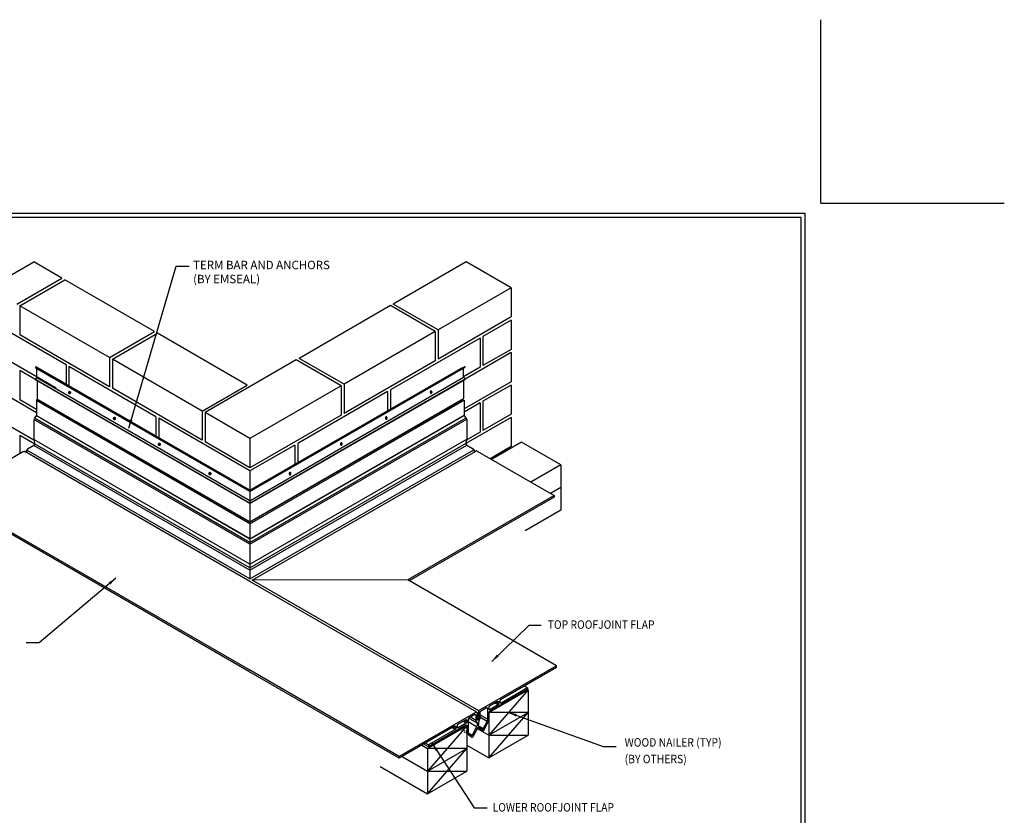
# Model space of a CAD drawing. Extents: x 12853 to 12967, y 5552 to 5645.
# Drawn here: x 12891 to 12967, y 5584 to 5645 of the extents above; entities that cross this region are included whole.
import ezdxf

# ---------------------------------------------------------------- set-up
doc = ezdxf.new("R2010")
doc.units = 0
doc.header["$LTSCALE"] = 5
doc.header["$MEASUREMENT"] = 0
doc.linetypes.add('HIDDEN', pattern=[0.375, 0.25, -0.125])
doc.layers.get('DEFPOINTS').update_dxf_attribs({"linetype": 'CONTINUOUS'})
for name, color, linetype, lineweight in [('GLAND - L', 180, 'CONTINUOUS', 25), ('TBLOCK-T5', 111, 'CONTINUOUS', 30), ('TEXT - 4', 241, 'CONTINUOUS', 25), ('WALL - L', 42, 'CONTINUOUS', 25)]:
    doc.layers.add(name, color=color, linetype=linetype, lineweight=lineweight)
doc.layers.add('TERM BAR - L', color=210, linetype='CONTINUOUS')
doc.styles.add('ROMANS', font='romans', dxfattribs={"width": 0.9})
doc.dimstyles.new('0.25 TEXT HEIGHT', dxfattribs={"dimtxt": 0.25, "dimasz": 0.25, "dimexe": 0.25, "dimexo": 0.25, "dimgap": 0.25, "dimtad": 0, "dimzin": 0, "dimdsep": 46, "dimtxsty": 'ROMANS', "dimcen": 0.25, "dimclrd": 256, "dimclre": 256, "dimclrt": 256, "dimadec": 1, "dimazin": 0, "dimtfac": 1, "dimtofl": 0, "dimtmove": 0, "dimatfit": 3, "dimfxl": 1, "dimtolj": 1, "dimtzin": 0, "dimlwd": -1, "dimlwe": -1, "dimarcsym": 0})

msp = doc.modelspace()

# ---------------------------------------------------------------- linework, layer by layer
at = {"layer": 'DEFPOINTS'}
for q in [(12952.728, 5644.969), (12966.877, 5630.82)]:
    msp.add_line((12952.728, 5630.82), q, dxfattribs=at)
at = {"layer": 'GLAND - L'}
for p, q in [((12908.7, 5608.665), (12892.368, 5618.094)), ((12908.7, 5608.665), (12925.088, 5618.127)), ((12892.3, 5617.105), (12892.3, 5615.702)), ((12925.156, 5617.138), (12925.156, 5615.735)), ((12908.7, 5606.075), (12892.245, 5615.576)), ((12892.245, 5615.576), (12892.245, 5614.416)), ((12892.281, 5615.67), (12892.292, 5615.682)), ((12908.7, 5606.19), (12892.281, 5615.67)), ((12908.7, 5606.234), (12892.3, 5615.702)), ((12908.7, 5606.234), (12925.156, 5615.735)), ((12908.7, 5606.19), (12925.175, 5615.702)), ((12908.7, 5606.075), (12925.212, 5615.608)), ((12925.212, 5615.608), (12925.212, 5614.449)), ((12908.7, 5604.507), (12892.04, 5614.125)), ((12892.04, 5614.125), (12892.04, 5612.576)), ((12892.077, 5614.219), (12892.237, 5614.396)), ((12908.7, 5604.622), (12892.077, 5614.219)), ((12908.7, 5604.892), (12892.237, 5614.396)), ((12908.721, 5604.904), (12892.245, 5614.416)), ((12908.7, 5604.916), (12925.212, 5614.449)), ((12908.7, 5604.892), (12925.219, 5614.429)), ((12908.7, 5604.622), (12925.38, 5614.252)), ((12908.7, 5604.507), (12925.416, 5614.158)), ((12925.38, 5614.252), (12925.219, 5614.429)), ((12925.416, 5614.158), (12925.416, 5612.609)), ((12908.7, 5602.958), (12892.04, 5612.576)), ((12908.7, 5602.958), (12925.416, 5612.609)), ((12908.7, 5601.822), (12891.485, 5611.761)), ((12892.041, 5612.111), (12891.546, 5611.826)), ((12892.041, 5612.111), (12891.546, 5611.826)), ((12908.7, 5602.493), (12892.041, 5612.111)), ((12908.7, 5602.667), (12892.094, 5612.254)), ((12908.7, 5602.667), (12925.362, 5612.287)), ((12908.7, 5602.493), (12925.416, 5612.144)), ((12908.7, 5601.822), (12925.972, 5611.794)), ((12925.416, 5612.144), (12925.91, 5611.859)), ((12925.997, 5611.708), (12925.997, 5611.621)), ((12891.238, 5611.648), (12885.354, 5608.25)), ((12908.7, 5601.634), (12891.336, 5611.659)), ((12891.459, 5611.675), (12891.459, 5611.588)), ((12908.862, 5601.728), (12926.121, 5611.692)), ((12926.218, 5611.681), (12932.151, 5608.256)), ((12908.604, 5594.827), (12885.354, 5608.25)), ((12908.604, 5594.69), (12885.354, 5608.114)), ((12932.151, 5608.256), (12920.872, 5601.744)), ((12932.151, 5608.119), (12920.99, 5601.676)), ((12932.151, 5608.256), (12932.151, 5608.119)), ((12908.7, 5607.636), (12908.7, 5601.822)), ((12908.7, 5601.822), (12908.787, 5601.872)), ((12926.196, 5591.533), (12908.7, 5601.634)), ((12920.872, 5601.744), (12908.862, 5601.728)), ((12926.345, 5591.634), (12908.862, 5601.728)), ((12932.338, 5595.124), (12920.872, 5601.744)), ((12932.338, 5595.124), (12926.406, 5591.699)), ((12932.338, 5594.987), (12932.338, 5595.124)), ((12920.214, 5588.124), (12908.604, 5594.827)), ((12920.214, 5587.987), (12908.604, 5594.69)), ((12932.338, 5594.987), (12928.022, 5592.495)), ((12930.095, 5593.42), (12929.859, 5593.556)), ((12930.095, 5593.283), (12927.168, 5591.593)), ((12930.095, 5593.42), (12928.066, 5592.248)), ((12930.095, 5593.42), (12930.095, 5593.283)), ((12927.788, 5592.361), (12927.168, 5592.003)), ((12927.829, 5592.111), (12927.212, 5591.755)), ((12927.829, 5592.111), (12927.593, 5592.248)), ((12927.878, 5592.196), (12927.691, 5592.304)), ((12927.878, 5592.307), (12927.878, 5592.196)), ((12927.978, 5592.42), (12927.978, 5592.298)), ((12928.066, 5592.248), (12927.978, 5592.298)), ((12926.098, 5591.521), (12920.214, 5588.124)), ((12926.039, 5591.351), (12925.571, 5591.08)), ((12926.129, 5591.297), (12926.129, 5590.905)), ((12926.233, 5591.441), (12926.233, 5590.965)), ((12926.319, 5591.549), (12926.319, 5591.461)), ((12926.319, 5591.549), (12926.319, 5591.015)), ((12926.423, 5591.522), (12926.423, 5591.075)), ((12927.025, 5590.998), (12926.423, 5591.346)), ((12926.935, 5591.868), (12926.467, 5591.598)), ((12927.025, 5591.815), (12926.934, 5591.867)), ((12927.025, 5591.815), (12927.025, 5590.998)), ((12927.125, 5591.927), (12927.125, 5591.805)), ((12927.125, 5591.927), (12927.125, 5591.805)), ((12927.212, 5591.755), (12927.125, 5591.806)), ((12927.125, 5591.518), (12927.125, 5590.994)), ((12924.484, 5590.453), (12920.214, 5587.987)), ((12925.338, 5590.536), (12922.457, 5588.873)), ((12924.574, 5590.4), (12924.483, 5590.452)), ((12924.674, 5590.512), (12924.674, 5590.39)), ((12925.338, 5590.946), (12924.717, 5590.588)), ((12925.378, 5590.696), (12924.761, 5590.34)), ((12925.378, 5590.696), (12925.142, 5590.833)), ((12925.427, 5590.781), (12925.24, 5590.889)), ((12925.427, 5590.892), (12925.336, 5590.945)), ((12925.427, 5590.483), (12925.336, 5590.536)), ((12925.427, 5590.892), (12925.427, 5590.781)), ((12925.427, 5590.483), (12925.427, 5590.014)), ((12925.527, 5591.005), (12925.527, 5590.028)), ((12926.182, 5590.419), (12925.527, 5590.797)), ((12926.224, 5590.685), (12925.557, 5591.07)), ((12926.129, 5590.905), (12925.698, 5591.154)), ((12926.224, 5590.685), (12926.224, 5590.58)), ((12926.328, 5590.74), (12926.328, 5590.556)), ((12926.987, 5590.826), (12926.423, 5591.152)), ((12926.692, 5590.253), (12926.987, 5590.826)), ((12926.748, 5590.144), (12927.082, 5590.791)), ((12924.525, 5590.204), (12922.457, 5589.01)), ((12924.525, 5590.204), (12924.289, 5590.34)), ((12924.574, 5590.288), (12924.386, 5590.396)), ((12924.574, 5590.4), (12924.574, 5590.288)), ((12924.761, 5590.34), (12924.674, 5590.391)), ((12925.803, 5589.598), (12925.479, 5589.854)), ((12925.837, 5589.761), (12925.559, 5589.921)), ((12925.792, 5589.735), (12925.573, 5589.908)), ((12926.182, 5590.419), (12925.837, 5589.761)), ((12926.241, 5590.317), (12925.891, 5589.648)), ((12926.66, 5590.094), (12926.25, 5590.33)), ((12926.66, 5590.094), (12926.312, 5590.356)), ((12926.692, 5590.253), (12926.366, 5590.441)), ((12926.648, 5590.228), (12926.376, 5590.433)), ((12922.457, 5588.873), (12922.102, 5589.078)), ((12922.457, 5589.01), (12922.221, 5589.146)), ((12922.457, 5589.01), (12922.457, 5588.873)), ((12920.214, 5588.124), (12920.214, 5587.987))]:
    msp.add_line(p, q, dxfattribs=at)
at = {"layer": 'GLAND - L', "linetype": 'HIDDEN', "ltscale": 0.06}
for p, q in [((12925.479, 5589.854), (12924.817, 5590.236)), ((12925.427, 5590.014), (12924.93, 5590.301))]:
    msp.add_line(p, q, dxfattribs=at)
at = {"layer": 'GLAND - L'}
for centre, radius, start, end in [((12892.385, 5615.576), 0.14, 137.8202, 180), ((12892.27, 5615.702), 0.03, 317.8202, 0), ((12892.215, 5614.416), 0.03, 317.8202, 0), ((12925.276, 5614.158), 0.14, 0, 42.1798), ((12893.035, 5612.576), 0.994, 180, 198.92472), ((12924.422, 5612.609), 0.994, 341.07528, 0), ((12891.981, 5612.215), 0.12, 300, 18.92472), ((12925.476, 5612.248), 0.12, 161.07528, 240)]:
    msp.add_arc(centre, radius, start, end, dxfattribs=at)
for points in [[(12891.546, 5611.826), (12891.524, 5611.809), (12891.503, 5611.787), (12891.485, 5611.761), (12891.471, 5611.732), (12891.462, 5611.703), (12891.459, 5611.675)], [(12925.91, 5611.859), (12925.933, 5611.842), (12925.954, 5611.82), (12925.972, 5611.794), (12925.986, 5611.765), (12925.994, 5611.736), (12925.997, 5611.708)], [(12927.168, 5592.003), (12927.157, 5591.994), (12927.146, 5591.983), (12927.137, 5591.97), (12927.13, 5591.956), (12927.126, 5591.941), (12927.125, 5591.927)], [(12927.788, 5592.361), (12927.814, 5592.372), (12927.835, 5592.374), (12927.853, 5592.369), (12927.867, 5592.356), (12927.875, 5592.337), (12927.878, 5592.307)], [(12927.878, 5592.196), (12927.876, 5592.18), (12927.872, 5592.164), (12927.864, 5592.148), (12927.854, 5592.133), (12927.842, 5592.121), (12927.829, 5592.111)], [(12928.022, 5592.495), (12928.01, 5592.487), (12928, 5592.476), (12927.991, 5592.463), (12927.984, 5592.448), (12927.98, 5592.434), (12927.978, 5592.42)], [(12928.066, 5592.248), (12928.042, 5592.238), (12928.021, 5592.236), (12928.003, 5592.241), (12927.99, 5592.254), (12927.981, 5592.273), (12927.978, 5592.298)], [(12926.039, 5591.351), (12926.065, 5591.362), (12926.086, 5591.364), (12926.104, 5591.359), (12926.117, 5591.346), (12926.126, 5591.327), (12926.129, 5591.297)], [(12926.098, 5591.521), (12926.137, 5591.538), (12926.168, 5591.542), (12926.195, 5591.533), (12926.216, 5591.514), (12926.229, 5591.485), (12926.233, 5591.441)], [(12926.406, 5591.699), (12926.383, 5591.683), (12926.363, 5591.661), (12926.345, 5591.634), (12926.331, 5591.606), (12926.322, 5591.576), (12926.319, 5591.549)], [(12926.467, 5591.598), (12926.455, 5591.589), (12926.445, 5591.578), (12926.436, 5591.565), (12926.429, 5591.551), (12926.425, 5591.536), (12926.423, 5591.522)], [(12926.935, 5591.868), (12926.961, 5591.879), (12926.982, 5591.881), (12926.999, 5591.876), (12927.013, 5591.863), (12927.022, 5591.844), (12927.025, 5591.815)], [(12927.212, 5591.755), (12927.189, 5591.745), (12927.168, 5591.743), (12927.15, 5591.749), (12927.136, 5591.761), (12927.128, 5591.78), (12927.125, 5591.805)], [(12927.168, 5591.593), (12927.157, 5591.585), (12927.146, 5591.574), (12927.137, 5591.561), (12927.13, 5591.547), (12927.126, 5591.532), (12927.125, 5591.518)], [(12924.484, 5590.453), (12924.51, 5590.464), (12924.531, 5590.466), (12924.549, 5590.461), (12924.562, 5590.448), (12924.571, 5590.429), (12924.574, 5590.4)], [(12924.717, 5590.588), (12924.706, 5590.579), (12924.695, 5590.568), (12924.687, 5590.555), (12924.68, 5590.541), (12924.675, 5590.526), (12924.674, 5590.512)], [(12925.338, 5590.946), (12925.363, 5590.957), (12925.384, 5590.959), (12925.402, 5590.954), (12925.416, 5590.941), (12925.424, 5590.922), (12925.427, 5590.892)], [(12925.338, 5590.536), (12925.363, 5590.548), (12925.384, 5590.55), (12925.402, 5590.544), (12925.416, 5590.532), (12925.424, 5590.513), (12925.427, 5590.483)], [(12925.427, 5590.781), (12925.426, 5590.765), (12925.421, 5590.749), (12925.413, 5590.733), (12925.403, 5590.718), (12925.391, 5590.706), (12925.378, 5590.696)], [(12925.571, 5591.08), (12925.559, 5591.072), (12925.549, 5591.061), (12925.54, 5591.048), (12925.533, 5591.033), (12925.529, 5591.019), (12925.527, 5591.005)], [(12926.276, 5590.94), (12926.265, 5590.935), (12926.254, 5590.934), (12926.245, 5590.937), (12926.238, 5590.943), (12926.234, 5590.953), (12926.233, 5590.965)], [(12926.319, 5591.015), (12926.318, 5591.001), (12926.313, 5590.987), (12926.307, 5590.972), (12926.298, 5590.959), (12926.287, 5590.948), (12926.276, 5590.94)], [(12924.574, 5590.288), (12924.572, 5590.273), (12924.567, 5590.256), (12924.56, 5590.24), (12924.549, 5590.225), (12924.538, 5590.213), (12924.525, 5590.204)], [(12924.761, 5590.34), (12924.738, 5590.33), (12924.717, 5590.328), (12924.699, 5590.334), (12924.685, 5590.346), (12924.677, 5590.365), (12924.674, 5590.39)]]:
    msp.add_spline(points, degree=3, dxfattribs=at)
for points, knots in [([(12891.238, 5611.648), (12891.251, 5611.654), (12891.272, 5611.666), (12891.307, 5611.67), (12891.327, 5611.664), (12891.336, 5611.659), (12891.336, 5611.659)], [0, 0, 0, 0, 0.0421282, 0.0736245, 0.1017924, 0.1029042, 0.1029042, 0.1029042, 0.1029042]), ([(12926.218, 5611.681), (12926.206, 5611.687), (12926.184, 5611.699), (12926.15, 5611.703), (12926.129, 5611.697), (12926.121, 5611.692), (12926.121, 5611.692)], [0, 0, 0, 0, 0.0421282, 0.0736245, 0.1017924, 0.1029042, 0.1029042, 0.1029042, 0.1029042]), ([(12926.177, 5590.794), (12926.167, 5590.8), (12926.148, 5590.819), (12926.131, 5590.858), (12926.13, 5590.889), (12926.129, 5590.905)], [0.2626262, 0.2626262, 0.2626262, 0.2626262, 0.3316886, 0.4156788, 0.5131484, 0.5131484, 0.5131484, 0.5131484]), ([(12926.177, 5590.794), (12926.186, 5590.788), (12926.204, 5590.77), (12926.221, 5590.731), (12926.223, 5590.701), (12926.224, 5590.685)], [0.1326849, 0.1326849, 0.1326849, 0.1326849, 0.1658443, 0.2078394, 0.2565742, 0.2565742, 0.2565742, 0.2565742]), ([(12926.224, 5590.58), (12926.224, 5590.559), (12926.22, 5590.518), (12926.203, 5590.464), (12926.188, 5590.432), (12926.182, 5590.419)], [0, 0, 0, 0, 0.1110166, 0.2325512, 0.3092743, 0.3092743, 0.3092743, 0.3092743]), ([(12926.373, 5590.905), (12926.365, 5590.89), (12926.349, 5590.856), (12926.332, 5590.802), (12926.328, 5590.764), (12926.328, 5590.74)], [0.1919764, 0.1919764, 0.1919764, 0.1919764, 0.2434874, 0.3042547, 0.359763, 0.359763, 0.359763, 0.359763]), ([(12926.376, 5590.433), (12926.366, 5590.44), (12926.349, 5590.459), (12926.331, 5590.502), (12926.329, 5590.537), (12926.328, 5590.556)], [0.2776404, 0.2776404, 0.2776404, 0.2776404, 0.3316886, 0.4156788, 0.5131484, 0.5131484, 0.5131484, 0.5131484]), ([(12926.423, 5591.075), (12926.423, 5591.057), (12926.419, 5591.018), (12926.401, 5590.96), (12926.383, 5590.923), (12926.373, 5590.905)], [0, 0, 0, 0, 0.1110166, 0.2325512, 0.3574401, 0.3574401, 0.3574401, 0.3574401]), ([(12927.025, 5590.998), (12927.023, 5590.959), (12927.022, 5590.93), (12927.009, 5590.881), (12927, 5590.856), (12926.987, 5590.826)], [0, 0, 0, 0, 0.1184216, 0.1184216, 0.2023254, 0.2023254, 0.2023254, 0.2023254]), ([(12927.125, 5590.994), (12927.123, 5590.957), (12927.12, 5590.891), (12927.094, 5590.822), (12927.082, 5590.791)], [0, 0, 0, 0, 0.1110166, 0.2023254, 0.2023254, 0.2023254, 0.2023254]), ([(12925.479, 5589.854), (12925.47, 5589.86), (12925.442, 5589.881), (12925.426, 5589.995), (12925.427, 5590.007), (12925.427, 5590.014)], [0.22351, 0.22351, 0.22351, 0.22351, 0.2565742, 0.3316886, 0.4156788, 0.4156788, 0.4156788, 0.4156788]), ([(12925.573, 5589.908), (12925.565, 5589.913), (12925.549, 5589.932), (12925.53, 5589.975), (12925.528, 5590.009), (12925.527, 5590.028)], [0.2776404, 0.2776404, 0.2776404, 0.2776404, 0.3316886, 0.4156788, 0.5131484, 0.5131484, 0.5131484, 0.5131484]), ([(12925.814, 5589.735), (12925.812, 5589.734), (12925.807, 5589.732), (12925.8, 5589.731), (12925.795, 5589.732), (12925.793, 5589.734), (12925.792, 5589.735)], [0, 0, 0, 0, 0.0974696, 0.1814598, 0.2565742, 0.2808963, 0.2808963, 0.2808963, 0.2808963]), ([(12925.837, 5589.761), (12925.836, 5589.759), (12925.834, 5589.755), (12925.829, 5589.748), (12925.822, 5589.741), (12925.817, 5589.737), (12925.814, 5589.735)], [0.3269439, 0.3269439, 0.3269439, 0.3269439, 0.359763, 0.4869748, 0.6085094, 0.719526, 0.719526, 0.719526, 0.719526]), ([(12926.276, 5590.354), (12926.272, 5590.351), (12926.263, 5590.345), (12926.252, 5590.333), (12926.245, 5590.323), (12926.243, 5590.32), (12926.241, 5590.317)], [0, 0, 0, 0, 0.1110166, 0.2325512, 0.359763, 0.3684384, 0.3684384, 0.3684384, 0.3684384]), ([(12926.276, 5590.354), (12926.28, 5590.356), (12926.287, 5590.36), (12926.299, 5590.361), (12926.308, 5590.359), (12926.31, 5590.357), (12926.312, 5590.356)], [0, 0, 0, 0, 0.0974696, 0.1814598, 0.2565742, 0.2750527, 0.2750527, 0.2750527, 0.2750527]), ([(12926.67, 5590.229), (12926.668, 5590.228), (12926.663, 5590.225), (12926.656, 5590.224), (12926.651, 5590.226), (12926.649, 5590.227), (12926.648, 5590.228)], [0, 0, 0, 0, 0.0974696, 0.1814598, 0.2565742, 0.2808963, 0.2808963, 0.2808963, 0.2808963]), ([(12926.705, 5590.095), (12926.7, 5590.093), (12926.691, 5590.088), (12926.676, 5590.086), (12926.666, 5590.09), (12926.662, 5590.092), (12926.66, 5590.094)], [0, 0, 0, 0, 0.0974696, 0.1814598, 0.2565742, 0.2808963, 0.2808963, 0.2808963, 0.2808963]), ([(12926.692, 5590.253), (12926.692, 5590.252), (12926.69, 5590.248), (12926.685, 5590.242), (12926.678, 5590.234), (12926.673, 5590.23), (12926.67, 5590.229)], [0.3269439, 0.3269439, 0.3269439, 0.3269439, 0.359763, 0.4869748, 0.6085094, 0.719526, 0.719526, 0.719526, 0.719526]), ([(12926.748, 5590.144), (12926.748, 5590.142), (12926.743, 5590.134), (12926.734, 5590.121), (12926.721, 5590.106), (12926.71, 5590.099), (12926.705, 5590.095)], [0.3269439, 0.3269439, 0.3269439, 0.3269439, 0.359763, 0.4869748, 0.6085094, 0.719526, 0.719526, 0.719526, 0.719526]), ([(12925.847, 5589.6), (12925.842, 5589.597), (12925.833, 5589.593), (12925.818, 5589.591), (12925.809, 5589.594), (12925.804, 5589.597), (12925.803, 5589.598)], [0, 0, 0, 0, 0.0974696, 0.1814598, 0.2565742, 0.2808963, 0.2808963, 0.2808963, 0.2808963]), ([(12925.891, 5589.648), (12925.89, 5589.646), (12925.886, 5589.639), (12925.877, 5589.625), (12925.863, 5589.611), (12925.852, 5589.603), (12925.847, 5589.6)], [0.3269439, 0.3269439, 0.3269439, 0.3269439, 0.359763, 0.4869748, 0.6085094, 0.719526, 0.719526, 0.719526, 0.719526])]:
    msp.add_open_spline(points, degree=3, knots=knots, dxfattribs=at)
msp.add_open_spline([(12925.538, 5589.935), (12925.538, 5589.935), (12925.538, 5589.935), (12925.538, 5589.935)], degree=3, dxfattribs=at)
at = {"layer": 'TBLOCK-T5'}
for points in [[(12868.322, 5567.435), (12951.516, 5567.435), (12951.516, 5630.012), (12868.322, 5630.012)], [(12951.214, 5578.766), (12951.214, 5629.71), (12868.624, 5629.71), (12868.624, 5578.766)], [(12951.214, 5629.71), (12868.624, 5629.71), (12868.624, 5578.766), (12951.214, 5578.766)]]:
    msp.add_lwpolyline(points, close=True, dxfattribs=at)
at = {"layer": 'TERM BAR - L'}
for p, q in [((12892.181, 5618.185), (12892.163, 5618.162)), ((12908.7, 5608.614), (12892.163, 5618.162)), ((12892.275, 5618.037), (12892.163, 5618.162)), ((12908.7, 5608.648), (12892.181, 5618.185)), ((12908.7, 5608.555), (12892.275, 5618.037)), ((12892.275, 5617.343), (12892.275, 5618.037)), ((12908.7, 5608.648), (12925.275, 5618.218)), ((12908.7, 5608.614), (12925.294, 5618.195)), ((12908.7, 5608.555), (12925.181, 5618.07)), ((12925.181, 5618.07), (12925.294, 5618.195)), ((12925.181, 5617.376), (12925.181, 5618.07)), ((12925.275, 5618.218), (12925.294, 5618.195)), ((12892.159, 5617.221), (12892.275, 5617.343)), ((12908.7, 5607.671), (12892.159, 5617.221)), ((12892.159, 5617.221), (12892.159, 5617.186)), ((12908.7, 5607.636), (12892.159, 5617.186)), ((12908.7, 5607.86), (12892.275, 5617.343)), ((12908.7, 5607.86), (12925.181, 5617.376)), ((12908.7, 5607.671), (12925.297, 5617.254)), ((12908.7, 5607.636), (12925.297, 5617.219)), ((12925.297, 5617.254), (12925.181, 5617.376)), ((12925.297, 5617.254), (12925.297, 5617.219)), ((12894.797, 5616.295), (12894.783, 5616.295)), ((12922.659, 5616.328), (12922.674, 5616.328)), ((12894.797, 5616.105), (12894.783, 5616.105)), ((12922.659, 5616.138), (12922.674, 5616.138)), ((12898.261, 5614.295), (12898.247, 5614.295)), ((12898.261, 5614.105), (12898.247, 5614.105)), ((12919.195, 5614.328), (12919.21, 5614.328)), ((12919.195, 5614.138), (12919.21, 5614.138)), ((12901.725, 5612.295), (12901.711, 5612.295)), ((12901.725, 5612.105), (12901.711, 5612.105)), ((12915.731, 5612.328), (12915.746, 5612.328)), ((12915.731, 5612.138), (12915.746, 5612.138)), ((12905.622, 5610.045), (12905.608, 5610.045)), ((12905.622, 5609.855), (12905.608, 5609.855)), ((12911.777, 5610.045), (12911.791, 5610.045)), ((12911.777, 5609.855), (12911.791, 5609.855)), ((12908.7, 5608.665), (12908.7, 5607.636))]:
    msp.add_line(p, q, dxfattribs=at)
for points in [[(12894.717, 5616.207, -0.029064), (12894.721, 5616.228, -0.074854), (12894.735, 5616.262, -0.107004), (12894.759, 5616.288, -0.151045), (12894.783, 5616.295, -0.151045)], [(12894.783, 5616.295, -0.167891), (12894.8, 5616.289, -0.105328), (12894.818, 5616.267, -0.067709), (12894.829, 5616.238, -0.053865), (12894.833, 5616.2, -0.053865), (12894.829, 5616.162, -0.067709), (12894.818, 5616.133, -0.105328), (12894.8, 5616.111, -0.167891), (12894.783, 5616.105, -0.167891)], [(12894.797, 5616.295, -0.167891), (12894.814, 5616.289, -0.105328), (12894.833, 5616.267, -0.067709), (12894.843, 5616.238, -0.053865), (12894.847, 5616.2, -0.053865), (12894.843, 5616.162, -0.067709), (12894.833, 5616.133, -0.105328), (12894.814, 5616.111, -0.167891), (12894.797, 5616.105, -0.167891)], [(12922.659, 5616.328, 0.167891), (12922.642, 5616.322, 0.105328), (12922.624, 5616.3, 0.067709), (12922.613, 5616.271, 0.053865), (12922.609, 5616.233, 0.053865), (12922.613, 5616.195, 0.067709), (12922.624, 5616.166, 0.105328), (12922.642, 5616.144, 0.167891), (12922.659, 5616.138, 0.167891)], [(12922.674, 5616.328, 0.167891), (12922.657, 5616.322, 0.105328), (12922.638, 5616.3, 0.067709), (12922.628, 5616.271, 0.053865), (12922.624, 5616.233, 0.053865), (12922.628, 5616.195, 0.067709), (12922.638, 5616.166, 0.105328), (12922.657, 5616.144, 0.167891), (12922.674, 5616.138, 0.167891)], [(12922.74, 5616.24, 0.029064), (12922.736, 5616.261, 0.074854), (12922.721, 5616.295, 0.107004), (12922.698, 5616.321, 0.151045), (12922.674, 5616.328, 0.151045)], [(12894.795, 5616.108, -0.0743), (12894.783, 5616.106, -0.151045), (12894.759, 5616.113, -0.107004), (12894.735, 5616.139, -0.074854), (12894.721, 5616.173, -0.024881), (12894.717, 5616.191, -0.061552)], [(12922.661, 5616.141, 0.0743), (12922.674, 5616.139, 0.151045), (12922.698, 5616.146, 0.107004), (12922.721, 5616.171, 0.074854), (12922.736, 5616.206, 0.024881), (12922.739, 5616.224, 0.061552)], [(12898.181, 5614.207, -0.029064), (12898.185, 5614.228, -0.074854), (12898.199, 5614.262, -0.107004), (12898.223, 5614.288, -0.151045), (12898.247, 5614.295, -0.151045)], [(12898.259, 5614.108, -0.0743), (12898.247, 5614.106, -0.151045), (12898.223, 5614.113, -0.107004), (12898.199, 5614.139, -0.074854), (12898.185, 5614.173, -0.024881), (12898.181, 5614.191, -0.061552)], [(12898.247, 5614.295, -0.167891), (12898.264, 5614.289, -0.105328), (12898.282, 5614.267, -0.067709), (12898.293, 5614.238, -0.053865), (12898.297, 5614.2, -0.053865), (12898.293, 5614.162, -0.067709), (12898.282, 5614.133, -0.105328), (12898.264, 5614.111, -0.167891), (12898.247, 5614.105, -0.167891)], [(12898.261, 5614.295, -0.167891), (12898.278, 5614.289, -0.105328), (12898.297, 5614.267, -0.067709), (12898.307, 5614.238, -0.053865), (12898.311, 5614.2, -0.053865), (12898.307, 5614.162, -0.067709), (12898.297, 5614.133, -0.105328), (12898.278, 5614.111, -0.167891), (12898.261, 5614.105, -0.167891)], [(12919.195, 5614.328, 0.167891), (12919.178, 5614.322, 0.105328), (12919.16, 5614.3, 0.067709), (12919.149, 5614.271, 0.053865), (12919.145, 5614.233, 0.053865), (12919.149, 5614.195, 0.067709), (12919.16, 5614.166, 0.105328), (12919.178, 5614.144, 0.167891), (12919.195, 5614.138, 0.167891)], [(12919.21, 5614.328, 0.167891), (12919.192, 5614.322, 0.105328), (12919.174, 5614.3, 0.067709), (12919.164, 5614.271, 0.053865), (12919.159, 5614.233, 0.053865), (12919.164, 5614.195, 0.067709), (12919.174, 5614.166, 0.105328), (12919.192, 5614.144, 0.167891), (12919.21, 5614.138, 0.167891)], [(12919.197, 5614.141, 0.0743), (12919.21, 5614.139, 0.151045), (12919.233, 5614.146, 0.107004), (12919.257, 5614.171, 0.074854), (12919.272, 5614.206, 0.024881), (12919.275, 5614.224, 0.061552)], [(12919.276, 5614.24, 0.029064), (12919.272, 5614.261, 0.074854), (12919.257, 5614.295, 0.107004), (12919.233, 5614.321, 0.151045), (12919.21, 5614.328, 0.151045)], [(12901.645, 5612.207, -0.029064), (12901.649, 5612.228, -0.074854), (12901.663, 5612.262, -0.107004), (12901.687, 5612.288, -0.151045), (12901.711, 5612.295, -0.151045)], [(12901.723, 5612.108, -0.0743), (12901.711, 5612.106, -0.151045), (12901.687, 5612.113, -0.107004), (12901.663, 5612.139, -0.074854), (12901.649, 5612.173, -0.024881), (12901.645, 5612.191, -0.061552)], [(12901.711, 5612.295, -0.167891), (12901.728, 5612.289, -0.105328), (12901.746, 5612.267, -0.067709), (12901.757, 5612.238, -0.053865), (12901.761, 5612.2, -0.053865), (12901.757, 5612.162, -0.067709), (12901.746, 5612.133, -0.105328), (12901.728, 5612.111, -0.167891), (12901.711, 5612.105, -0.167891)], [(12901.725, 5612.295, -0.167891), (12901.743, 5612.289, -0.105328), (12901.761, 5612.267, -0.067709), (12901.771, 5612.238, -0.053865), (12901.775, 5612.2, -0.053865), (12901.771, 5612.162, -0.067709), (12901.761, 5612.133, -0.105328), (12901.743, 5612.111, -0.167891), (12901.725, 5612.105, -0.167891)], [(12915.731, 5612.328, 0.167891), (12915.714, 5612.322, 0.105328), (12915.696, 5612.3, 0.067709), (12915.685, 5612.271, 0.053865), (12915.681, 5612.233, 0.053865), (12915.685, 5612.195, 0.067709), (12915.696, 5612.166, 0.105328), (12915.714, 5612.144, 0.167891), (12915.731, 5612.138, 0.167891)], [(12915.746, 5612.328, 0.167891), (12915.728, 5612.322, 0.105328), (12915.71, 5612.3, 0.067709), (12915.699, 5612.271, 0.053865), (12915.695, 5612.233, 0.053865), (12915.699, 5612.195, 0.067709), (12915.71, 5612.166, 0.105328), (12915.728, 5612.144, 0.167891), (12915.746, 5612.138, 0.167891)], [(12915.733, 5612.141, 0.0743), (12915.746, 5612.139, 0.151045), (12915.769, 5612.146, 0.107004), (12915.793, 5612.171, 0.074854), (12915.807, 5612.206, 0.024881), (12915.811, 5612.224, 0.061552)], [(12915.811, 5612.24, 0.029064), (12915.807, 5612.261, 0.074854), (12915.793, 5612.295, 0.107004), (12915.769, 5612.321, 0.151045), (12915.746, 5612.328, 0.151045)], [(12905.542, 5609.957, -0.029064), (12905.546, 5609.978, -0.074854), (12905.56, 5610.012, -0.107004), (12905.584, 5610.038, -0.151045), (12905.608, 5610.045, -0.151045)], [(12905.62, 5609.858, -0.0743), (12905.608, 5609.856, -0.151045), (12905.584, 5609.863, -0.107004), (12905.56, 5609.889, -0.074854), (12905.546, 5609.923, -0.024881), (12905.543, 5609.941, -0.061552)], [(12905.608, 5610.045, -0.167891), (12905.625, 5610.039, -0.105328), (12905.644, 5610.017, -0.067709), (12905.654, 5609.988, -0.053865), (12905.658, 5609.95, -0.053865), (12905.654, 5609.912, -0.067709), (12905.644, 5609.883, -0.105328), (12905.625, 5609.861, -0.167891), (12905.608, 5609.855, -0.167891)], [(12905.622, 5610.045, -0.167891), (12905.64, 5610.039, -0.105328), (12905.658, 5610.017, -0.067709), (12905.668, 5609.988, -0.053865), (12905.673, 5609.95, -0.053865), (12905.668, 5609.912, -0.067709), (12905.658, 5609.883, -0.105328), (12905.64, 5609.861, -0.167891), (12905.622, 5609.855, -0.167891)], [(12911.777, 5610.045, 0.167891), (12911.76, 5610.039, 0.105328), (12911.742, 5610.017, 0.067709), (12911.731, 5609.988, 0.053865), (12911.727, 5609.95, 0.053865), (12911.731, 5609.912, 0.067709), (12911.742, 5609.883, 0.105328), (12911.76, 5609.861, 0.167891), (12911.777, 5609.855, 0.167891)], [(12911.791, 5610.045, 0.167891), (12911.774, 5610.039, 0.105328), (12911.756, 5610.017, 0.067709), (12911.745, 5609.988, 0.053865), (12911.741, 5609.95, 0.053865), (12911.745, 5609.912, 0.067709), (12911.756, 5609.883, 0.105328), (12911.774, 5609.861, 0.167891), (12911.791, 5609.855, 0.167891)], [(12911.779, 5609.858, 0.0743), (12911.791, 5609.856, 0.151045), (12911.815, 5609.863, 0.107004), (12911.839, 5609.889, 0.074854), (12911.853, 5609.923, 0.024881), (12911.857, 5609.941, 0.061552)], [(12911.857, 5609.957, 0.029064), (12911.853, 5609.978, 0.074854), (12911.839, 5610.012, 0.107004), (12911.815, 5610.038, 0.151045), (12911.791, 5610.045, 0.151045)]]:
    msp.add_lwpolyline(points, format="xyb", dxfattribs=at)
for points in [[(12922.727, 5616.263, 0.19214), (12922.723, 5616.261, 0.100333), (12922.718, 5616.254, 0.058231), (12922.715, 5616.245, 0.044739), (12922.714, 5616.233, 0.044739), (12922.715, 5616.221, 0.058231), (12922.718, 5616.212, 0.100333), (12922.723, 5616.205, 0.19214), (12922.727, 5616.203, 0.19214), (12922.731, 5616.205, 0.100333), (12922.736, 5616.212, 0.058231), (12922.739, 5616.221, 0.044739), (12922.74, 5616.233, 0.044739), (12922.739, 5616.245, 0.058231), (12922.736, 5616.254, 0.100333), (12922.731, 5616.261, 0.19214)], [(12894.73, 5616.23, -0.19214), (12894.734, 5616.228, -0.100333), (12894.739, 5616.221, -0.058231), (12894.742, 5616.212, -0.044739), (12894.743, 5616.2, -0.044739), (12894.742, 5616.188, -0.058231), (12894.739, 5616.179, -0.100333), (12894.734, 5616.172, -0.19214), (12894.73, 5616.17, -0.19214), (12894.725, 5616.172, -0.100333), (12894.72, 5616.179, -0.058231), (12894.718, 5616.188, -0.044739), (12894.717, 5616.2, -0.044739), (12894.718, 5616.212, -0.058231), (12894.72, 5616.221, -0.100333), (12894.725, 5616.228, -0.19214)], [(12898.194, 5614.23, -0.19214), (12898.198, 5614.228, -0.100333), (12898.203, 5614.221, -0.058231), (12898.206, 5614.212, -0.044739), (12898.207, 5614.2, -0.044739), (12898.206, 5614.188, -0.058231), (12898.203, 5614.179, -0.100333), (12898.198, 5614.172, -0.19214), (12898.194, 5614.17, -0.19214), (12898.189, 5614.172, -0.100333), (12898.185, 5614.179, -0.058231), (12898.182, 5614.188, -0.044739), (12898.181, 5614.2, -0.044739), (12898.182, 5614.212, -0.058231), (12898.185, 5614.221, -0.100333), (12898.189, 5614.228, -0.19214)], [(12919.263, 5614.263, 0.19214), (12919.258, 5614.261, 0.100333), (12919.254, 5614.254, 0.058231), (12919.251, 5614.245, 0.044739), (12919.25, 5614.233, 0.044739), (12919.251, 5614.221, 0.058231), (12919.254, 5614.212, 0.100333), (12919.258, 5614.205, 0.19214), (12919.263, 5614.203, 0.19214), (12919.267, 5614.205, 0.100333), (12919.272, 5614.212, 0.058231), (12919.275, 5614.221, 0.044739), (12919.276, 5614.233, 0.044739), (12919.275, 5614.245, 0.058231), (12919.272, 5614.254, 0.100333), (12919.267, 5614.261, 0.19214)], [(12901.658, 5612.23, -0.19214), (12901.662, 5612.228, -0.100333), (12901.667, 5612.221, -0.058231), (12901.67, 5612.212, -0.044739), (12901.671, 5612.2, -0.044739), (12901.67, 5612.188, -0.058231), (12901.667, 5612.179, -0.100333), (12901.662, 5612.172, -0.19214), (12901.658, 5612.17, -0.19214), (12901.654, 5612.172, -0.100333), (12901.649, 5612.179, -0.058231), (12901.646, 5612.188, -0.044739), (12901.645, 5612.2, -0.044739), (12901.646, 5612.212, -0.058231), (12901.649, 5612.221, -0.100333), (12901.654, 5612.228, -0.19214)], [(12905.555, 5609.98, -0.19214), (12905.559, 5609.978, -0.100333), (12905.564, 5609.971, -0.058231), (12905.567, 5609.962, -0.044739), (12905.568, 5609.95, -0.044739), (12905.567, 5609.938, -0.058231), (12905.564, 5609.929, -0.100333), (12905.559, 5609.922, -0.19214), (12905.555, 5609.92, -0.19214), (12905.551, 5609.922, -0.100333), (12905.546, 5609.929, -0.058231), (12905.543, 5609.938, -0.044739), (12905.542, 5609.95, -0.044739), (12905.543, 5609.962, -0.058231), (12905.546, 5609.971, -0.100333), (12905.551, 5609.978, -0.19214)], [(12911.845, 5609.98, 0.19214), (12911.84, 5609.978, 0.100333), (12911.835, 5609.971, 0.058231), (12911.833, 5609.962, 0.044739), (12911.832, 5609.95, 0.044739), (12911.833, 5609.938, 0.058231), (12911.835, 5609.929, 0.100333), (12911.84, 5609.922, 0.19214), (12911.845, 5609.92, 0.19214), (12911.849, 5609.922, 0.100333), (12911.854, 5609.929, 0.058231), (12911.856, 5609.938, 0.044739), (12911.858, 5609.95, 0.044739), (12911.856, 5609.962, 0.058231), (12911.854, 5609.971, 0.100333), (12911.849, 5609.978, 0.19214)]]:
    msp.add_lwpolyline(points, format="xyb", close=True, dxfattribs=at)
at = {"layer": 'WALL - L'}
for p, q in [((12888.557, 5624.283), (12892.022, 5626.283)), ((12894.196, 5625.027), (12892.022, 5626.283)), ((12925.379, 5626.284), (12919.743, 5623.03)), ((12928.843, 5624.283), (12925.379, 5626.283)), ((12890.731, 5623.028), (12894.196, 5625.028)), ((12890.948, 5622.902), (12894.412, 5624.902)), ((12901.34, 5620.903), (12894.412, 5624.902)), ((12928.843, 5624.284), (12923.207, 5621.03)), ((12928.843, 5624.284), (12928.843, 5622.033)), ((12897.875, 5618.903), (12890.948, 5622.902)), ((12890.948, 5622.902), (12890.948, 5620.652)), ((12919.528, 5622.905), (12912.49, 5618.841)), ((12922.991, 5620.905), (12919.528, 5622.905)), ((12923.207, 5621.03), (12919.743, 5623.03)), ((12894.519, 5618.339), (12888.558, 5621.781)), ((12928.843, 5622.034), (12923.208, 5618.78)), ((12928.843, 5621.783), (12926.671, 5620.529)), ((12928.843, 5621.783), (12928.843, 5619.533)), ((12897.875, 5618.903), (12901.34, 5620.903)), ((12922.991, 5620.904), (12915.954, 5616.841)), ((12922.991, 5620.905), (12922.991, 5618.654)), ((12923.207, 5621.03), (12923.208, 5618.78)), ((12897.876, 5616.653), (12890.948, 5620.652)), ((12898.092, 5618.777), (12901.556, 5620.777)), ((12908.484, 5616.777), (12901.556, 5620.777)), ((12926.455, 5620.404), (12919.526, 5616.403)), ((12926.455, 5620.404), (12926.455, 5618.154)), ((12926.671, 5620.529), (12926.671, 5618.279)), ((12893.756, 5616.53), (12888.558, 5619.531)), ((12928.843, 5619.533), (12926.671, 5618.279)), ((12897.875, 5618.903), (12897.876, 5616.653)), ((12905.019, 5614.777), (12898.092, 5618.777)), ((12898.092, 5618.777), (12898.092, 5616.527)), ((12912.273, 5618.716), (12905.235, 5614.652)), ((12915.737, 5616.716), (12912.273, 5618.716)), ((12915.954, 5616.841), (12912.49, 5618.841)), ((12922.991, 5618.654), (12915.954, 5614.591)), ((12928.843, 5619.283), (12925.297, 5617.235)), ((12928.843, 5619.283), (12928.843, 5617.031)), ((12893.64, 5616.345), (12890.948, 5617.899)), ((12890.948, 5617.899), (12890.948, 5615.649)), ((12894.519, 5618.339), (12894.519, 5616.852)), ((12901.447, 5614.339), (12894.735, 5618.214)), ((12894.735, 5618.214), (12894.735, 5616.726)), ((12926.455, 5618.154), (12925.181, 5617.418)), ((12928.843, 5617.031), (12925.212, 5614.934)), ((12892.245, 5614.649), (12888.558, 5616.778)), ((12905.02, 5612.527), (12898.091, 5616.527)), ((12905.019, 5614.777), (12908.484, 5616.777)), ((12915.737, 5616.716), (12908.699, 5612.652)), ((12919.309, 5616.278), (12912.381, 5612.277)), ((12915.737, 5616.716), (12915.738, 5614.466)), ((12915.954, 5616.841), (12915.954, 5614.591)), ((12919.309, 5616.278), (12919.31, 5614.68)), ((12919.526, 5616.403), (12919.526, 5614.805)), ((12928.843, 5616.781), (12926.671, 5615.527)), ((12928.843, 5616.781), (12928.843, 5614.531)), ((12892.245, 5614.9), (12890.948, 5615.649)), ((12926.671, 5615.527), (12926.671, 5613.276)), ((12905.019, 5614.777), (12905.02, 5612.527)), ((12926.455, 5615.402), (12925.212, 5614.684)), ((12926.455, 5615.402), (12926.455, 5613.151)), ((12892.042, 5612.516), (12888.558, 5614.528)), ((12901.447, 5614.339), (12901.447, 5612.852)), ((12908.7, 5610.152), (12901.663, 5614.214)), ((12901.663, 5614.214), (12901.664, 5612.726)), ((12905.236, 5614.652), (12905.236, 5612.401)), ((12908.7, 5612.651), (12905.236, 5614.652)), ((12915.738, 5614.466), (12908.7, 5610.402)), ((12928.843, 5614.282), (12925.358, 5612.27)), ((12928.843, 5614.531), (12926.671, 5613.277)), ((12928.843, 5614.282), (12928.843, 5612.026)), ((12892.1, 5612.231), (12890.948, 5612.896)), ((12890.948, 5612.896), (12890.948, 5611.48)), ((12908.699, 5612.652), (12908.7, 5610.402)), ((12926.455, 5613.152), (12925.414, 5612.551)), ((12908.7, 5610.402), (12905.235, 5612.402)), ((12912.164, 5612.152), (12908.7, 5610.152)), ((12912.164, 5612.152), (12912.164, 5610.664)), ((12912.381, 5612.277), (12912.381, 5610.789)), ((12928.843, 5612.03), (12927.228, 5611.098)), ((12929.637, 5612.379), (12927.323, 5611.043)), ((12932.668, 5610.629), (12929.637, 5612.379)), ((12932.668, 5610.629), (12930.354, 5609.293)), ((12932.668, 5610.629), (12932.668, 5608.879)), ((12908.7, 5610.152), (12908.7, 5608.664)), ((12932.668, 5608.879), (12931.869, 5608.418)), ((12932.668, 5608.879), (12932.668, 5607.129)), ((12932.668, 5607.129), (12929.918, 5605.541)), ((12927.125, 5591.518), (12930.156, 5593.268)), ((12930.156, 5593.268), (12927.125, 5589.768)), ((12930.156, 5593.268), (12930.156, 5591.518)), ((12927.125, 5591.518), (12927.124, 5589.768)), ((12927.124, 5589.768), (12930.156, 5591.518)), ((12927.124, 5588.018), (12930.156, 5591.518)), ((12927.125, 5589.768), (12930.156, 5591.518)), ((12930.156, 5591.518), (12927.125, 5591.518)), ((12930.156, 5591.518), (12930.156, 5589.768)), ((12922.396, 5588.733), (12925.427, 5590.483)), ((12925.427, 5590.483), (12922.396, 5586.983)), ((12925.427, 5590.483), (12925.427, 5586.983)), ((12926.226, 5590.287), (12927.124, 5589.768)), ((12927.124, 5589.768), (12927.124, 5588.018)), ((12927.124, 5588.018), (12930.156, 5589.768)), ((12927.125, 5589.768), (12930.156, 5589.768)), ((12921.951, 5588.99), (12922.396, 5588.733)), ((12925.427, 5588.998), (12927.124, 5588.018)), ((12922.396, 5586.983), (12925.427, 5588.733)), ((12922.396, 5588.733), (12922.396, 5586.983)), ((12922.396, 5586.983), (12925.427, 5588.733)), ((12922.396, 5585.233), (12925.427, 5588.733)), ((12925.427, 5588.733), (12922.396, 5588.733)), ((12920.435, 5588.115), (12922.396, 5586.983)), ((12918.741, 5587.344), (12922.396, 5585.233)), ((12922.396, 5586.983), (12922.396, 5585.233)), ((12922.396, 5585.233), (12925.427, 5586.983)), ((12922.396, 5586.983), (12925.427, 5586.983))]:
    msp.add_line(p, q, dxfattribs=at)

# ---------------------------------------------------------------- texts
at = {"layer": 'TEXT - 4', "style": 'ROMANS', "width": 0.9}
for s, height, p in [('TOP ROOFJOINT FLAP', 0.65, (12931.666, 5597.976)), ('WOOD NAILER (TYP)', 0.65282, (12937.595, 5588.883)), ('(BY OTHERS)', 0.65282, (12937.595, 5587.602)), ('LOWER ROOFJOINT FLAP', 0.65, (12927.414, 5583.873))]:
    msp.add_text(s, height=height, dxfattribs=at).set_placement(p)
at = {"layer": 'TEXT - 4', "insert": (12904.314, 5626.369), "char_height": 0.65, "attachment_point": 1, "style": 'ROMANS'}
msp.add_mtext_dynamic_manual_height_columns('TERM BAR AND ANCHORS\\P(BY EMSEAL)', width=211.19803, gutter_width=15, heights=[0], dxfattribs=at)

# ---------------------------------------------------------------- leaders
at = {"layer": 'TEXT - 4'}
for points in [[(12899.345, 5613.466), (12903.006, 5625.952), (12904.02, 5625.952)], [(12898.355, 5601.884), (12892.447, 5596.892), (12891.433, 5596.892)], [(12927.35, 5595.452), (12930.22, 5598.261), (12931.16, 5598.261)], [(12928.64, 5591.518), (12935.935, 5588.885), (12936.949, 5588.885)], [(12922.729, 5589.167), (12925.991, 5584.17), (12927.004, 5584.17)]]:
    msp.add_leader(points, dimstyle='0.25 TEXT HEIGHT', override={"dimasz": 0.65}, dxfattribs=at)

doc.saveas('drawing.dxf')
